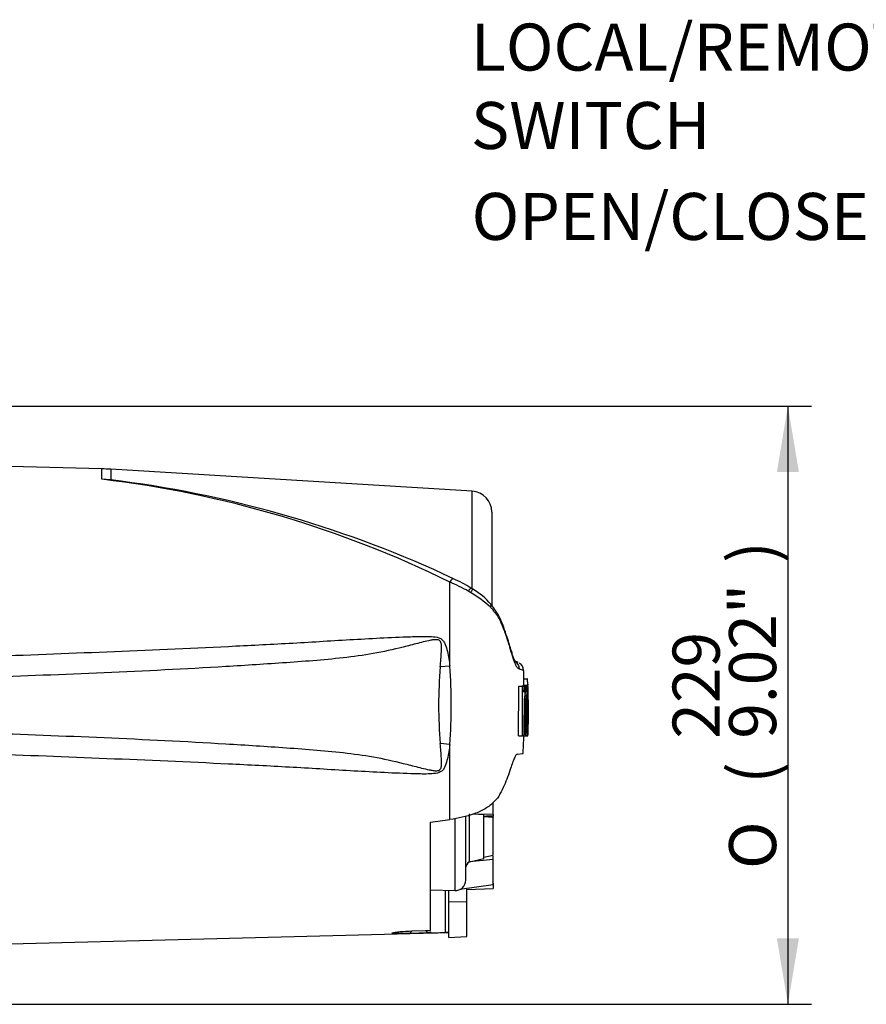
# Model space of a CAD drawing. Units: millimetres. Extents: x -21 to 210, y -8 to 297.
# Drawn here: x 77 to 110, y 157 to 194 of the extents above; entities that cross this region are included whole.
import ezdxf
from ezdxf import colors
from ezdxf.entities.mleader import LeaderData, LeaderLine
from ezdxf.enums import TextEntityAlignment as Align
from ezdxf.math import Vec2, Vec3

# ---------------------------------------------------------------- set-up
doc = ezdxf.new("R2010")
doc.units = ezdxf.units.MM
doc.layers.add('Default', color=7, linetype='Continuous')
doc.layers.add('PART4', color=7, linetype='Continuous')
doc.styles.add('SEACAD_Arial', font='arial.ttf')
doc.styles.add('SEACAD_Solid_Edge_ANSI1_Symbols', font='semeca1.ttf')
doc.dimstyles.new('ISO', dxfattribs={"dimtxt": 1.8, "dimasz": 2.52, "dimexe": 0.9, "dimexo": 0, "dimgap": 0.45, "dimtad": 1, "dimdec": 0, "dimlfac": 10, "dimdsep": 46, "dimtxsty": 'SEACAD_Arial', "dimblk1": '_SE_FILLED', "dimblk2": '_SE_FILLED', "dimsah": 1, "dimcen": 0.9, "dimadec": 0, "dimazin": 0, "dimtfac": 0.5, "dimtdec": 0, "dimtofl": 0, "dimtmove": 0, "dimatfit": 3, "dimfxl": 1, "dimarcsym": 0})

# ---------------------------------------------------------------- blocks, each defined once
blk = doc.blocks.new('SE')
at = {"layer": 'PART4', "color": 7, "linetype": 'Continuous'}
for p, q in [((80.42, 177.009), (75.96, 177.125)), ((80.42, 176.611), (80.42, 177.009)), ((80.763, 176.994), (80.763, 176.586)), ((94.59, 176.156), (80.763, 176.994)), ((94.59, 172.424), (94.59, 176.156)), ((95.342, 175.357), (95.342, 171.786)), ((93.738, 169.458), (93.738, 172.674)), ((94.619, 172.402), (94.544, 172.447)), ((96.35, 169.598), (96.212, 169.654)), ((93.738, 169.458), (93.368, 169.431)), ((96.549, 168.968), (96.699, 168.968)), ((96.549, 168.968), (96.554, 168.722)), ((96.712, 168.968), (96.699, 168.968)), ((96.699, 168.968), (96.704, 168.722)), ((96.717, 168.762), (96.712, 168.968)), ((96.361, 166.784), (96.371, 168.695)), ((96.371, 168.695), (96.521, 168.695)), ((96.452, 168.695), (96.516, 168.695)), ((96.516, 168.695), (96.502, 168.695)), ((96.512, 166.784), (96.521, 168.695)), ((96.521, 168.695), (96.569, 168.695)), ((96.546, 168.722), (96.697, 168.722)), ((96.569, 168.695), (96.572, 168.465)), ((96.574, 168.695), (96.602, 168.695)), ((96.652, 168.695), (96.574, 168.695)), ((96.602, 168.695), (96.606, 168.312)), ((96.658, 168.695), (96.652, 168.695)), ((96.696, 168.682), (96.661, 168.682)), ((96.696, 168.682), (96.7, 168.34)), ((96.704, 168.722), (96.697, 168.722)), ((96.722, 168.722), (96.718, 168.722)), ((96.726, 168.695), (96.723, 168.695)), ((96.728, 168.38), (96.723, 168.682)), ((96.604, 168.272), (96.593, 168.272)), ((96.7, 168.34), (96.708, 168.34)), ((96.719, 167.289), (96.723, 168.3)), ((96.724, 168.34), (96.728, 168.34)), ((96.742, 167.965), (96.732, 168.401)), ((96.728, 167.344), (96.742, 167.955)), ((96.742, 167.964), (96.742, 167.965)), ((96.742, 167.96), (96.742, 167.965)), ((96.742, 167.955), (96.742, 167.964)), ((96.742, 167.955), (96.742, 167.96)), ((96.573, 167.739), (96.616, 167.739)), ((96.65, 167.739), (96.671, 167.739)), ((96.715, 166.848), (96.721, 167.104)), ((96.721, 167.144), (96.72, 167.128)), ((96.361, 166.784), (96.512, 166.784)), ((96.493, 166.783), (96.506, 166.783)), ((96.557, 166.784), (96.512, 166.784)), ((96.562, 166.783), (96.643, 166.783)), ((96.643, 166.783), (96.649, 166.783)), ((96.649, 166.783), (96.715, 166.783)), ((96.652, 166.784), (96.708, 166.784)), ((96.709, 166.786), (96.713, 166.808)), ((93.738, 166.462), (93.368, 166.489)), ((93.738, 163.582), (93.738, 166.462)), ((96.31, 166.083), (96.543, 166.115)), ((95.392, 163.778), (95.392, 164.236)), ((93.928, 163.623), (93.928, 160.86)), ((94.342, 161.26), (94.342, 163.683)), ((94.49, 161.967), (94.49, 163.796)), ((95.042, 163.757), (94.617, 163.787)), ((95.392, 163.778), (94.638, 163.794)), ((95.042, 162.092), (95.042, 163.757)), ((95.042, 163.728), (95.392, 163.702)), ((95.392, 163.661), (95.042, 163.687)), ((95.142, 163.72), (95.392, 163.728)), ((95.392, 163.778), (95.392, 163.728)), ((95.392, 163.703), (95.392, 163.661)), ((95.392, 162.218), (95.392, 163.661)), ((92.992, 159.34), (92.992, 163.476)), ((95.042, 162.142), (95.392, 162.218)), ((95.392, 162.053), (95.392, 162.18)), ((95.392, 162.053), (94.485, 161.966)), ((94.485, 161.966), (94.49, 161.967)), ((94.49, 161.967), (95.042, 162.092)), ((95.392, 161.079), (95.392, 162.053)), ((95.392, 161.079), (94.121, 160.905)), ((95.392, 161.141), (95.392, 160.936)), ((92.992, 160.893), (93.928, 160.86)), ((93.571, 159.257), (93.571, 160.872)), ((93.692, 160.44), (93.692, 160.868)), ((94.392, 160.426), (94.392, 160.942)), ((94.392, 160.899), (95.392, 160.936)), ((93.692, 159.061), (93.692, 160.44)), ((93.692, 160.44), (94.392, 160.426)), ((94.392, 159.104), (94.392, 160.426)), ((75.96, 158.794), (93.692, 159.259)), ((92.199, 159.225), (92.293, 159.319)), ((92.894, 159.242), (92.199, 159.225)), ((92.293, 159.319), (92.801, 159.335)), ((92.801, 159.335), (92.992, 159.34)), ((92.801, 159.335), (92.894, 159.242)), ((92.992, 159.245), (92.894, 159.242)), ((92.992, 159.288), (92.992, 159.245)), ((93.692, 159.061), (94.392, 159.104))]:
    blk.add_line(p, q, dxfattribs=at)
for centre, radius, start, end in [((80.158, 167.012), 10, 86.5306, 88.4999), ((75.522, 135.542), 41.36, 63.869, 83.1987), ((79.971, 168.011), 8.611, 84.7234, 87.0144), ((75.501, 135.428), 41.493, 82.1567, 82.7145), ((75.487, 133.674), 43.236, 64.8309, 82.4571), ((94.542, 175.357), 0.8, 0, 86.5306), ((90.886, 166.064), 7.199, 60.4105, 66.6672), ((91.72, 167.896), 5.356, 58.1821, 66.3113), ((89.242, 163.226), 10.478, 59.7407, 60.2548), ((93.23, 170.037), 2.741, 40.7613, 59.5782), ((92.536, 168.764), 4.036, 46.9975, 60.511), ((94.707, 165.206), 4.689, 69.5868, 71.7258), ((110.968, 167.96), 17.661, 175.2231, 184.7769), ((71.256, 167.96), 22.532, 356.1878, 3.8122), ((96.052, 169.334), 0.348, 1.3555, 61.0909), ((96.22, 169.283), 0.339, 0.7321, 59.3586), ((94.927, 164.78), 4.794, 70.0674, 72.1143), ((96.819, 168.696), 0.274, 174.6643, 180.2327), ((99.513, 168.102), 2.92, 168.2844, 187.1371), ((93.641, 168.091), 3.075, 11.3276, 11.3306), ((93.641, 168.091), 3.075, 353.4337, 10.5356), ((96.97, 168.696), 0.274, 174.6789, 183.0465), ((97.223, 168.762), 0.506, 179.9815, 184.5134), ((96.084, 168.68), 0.639, 0.2048, 3.7932), ((71.407, 167.994), 25.329, 1.5324, 1.5859), ((71.407, 167.994), 25.329, 359.423, 1.4771), ((98.875, 167.972), 2.302, 172.513, 181.0277), ((99.757, 167.997), 3.118, 173.4433, 184.7468), ((92.347, 167.966), 4.33, 357.0004, 5.135), ((96.402, 168.307), 0.308, 358.5955, 6.054), ((97.187, 168.314), 0.464, 176.8166, 181.7574), ((96.197, 168.363), 0.531, 357.5088, 1.8224), ((99.89, 167.452), 3.253, 174.9291, 185.763), ((93.285, 167.434), 3.424, 349.4412, 5.1081), ((92.427, 167.552), 4.247, 354.2263, 2.521), ((98.486, 167.208), 1.769, 177.359, 182.6665), ((96.309, 167.128), 0.413, 356.7868, 2.3407), ((93.285, 167.434), 3.424, 349.043, 349.0461), ((95.782, 166.864), 0.933, 356.5651, 359.0126), ((94.624, 161.72), 0.283, 119.5149, 179.298), ((93.942, 161.26), 0.4, 268, 0), ((93.672, 155.946), 3.313, 89.6575, 91.7439)]:
    blk.add_arc(centre, radius, start, end, dxfattribs=at)
for centre, major_axis, ratio, start_param, end_param in [((93.728, 172.485), (-0.144, -0.319), 0.230399, 3.131749, 4.183574), ((94.361, 172.151), (-0.184, -0.298), 0.077126, 3.136695, 4.142555), ((94.432, 172.107), (-0.187, -0.296), 0.04916, 3.131763, 4.131974), ((95.042, 171.602), (-0.268, -0.225), 0.310186, 2.416901, 3.155921), ((67.728, 166.679), (66.747, 6.935), 0.092954, -1.192301, -1.180196), ((-322.17, 167.969), (561.145, -0.006), 0.023101, -0.737953, -0.736417)]:
    blk.add_ellipse(centre, major_axis=major_axis, ratio=ratio, start_param=start_param, end_param=end_param, dxfattribs=at)
for points, knots in [([(96.4, 169.343), (96.384, 169.352), (96.367, 169.363), (96.337, 169.381), (96.326, 169.386), (96.303, 169.413), (96.291, 169.433), (96.251, 169.511), (96.22, 169.588), (96.153, 169.782), (96.115, 169.9), (96.056, 170.1), (96.035, 170.171), (95.993, 170.313), (95.97, 170.384), (95.9, 170.598), (95.849, 170.742), (95.765, 170.958), (95.736, 171.03), (95.674, 171.174), (95.641, 171.246), (95.583, 171.347), (95.561, 171.379), (95.511, 171.442), (95.483, 171.475), (95.43, 171.546), (95.405, 171.585), (95.35, 171.654), (95.32, 171.685), (95.288, 171.716)], [0, 0, 0, 0, 0.125, 0.125, 0.1875, 0.1875, 0.25, 0.25, 0.375, 0.375, 0.5, 0.5, 0.5625, 0.5625, 0.625, 0.625, 0.75, 0.75, 0.8125, 0.8125, 0.875, 0.875, 0.90625, 0.90625, 0.9375, 0.9375, 0.96875, 0.96875, 1, 1, 1, 1]), ([(96.199, 169.649), (96.204, 169.646), (96.221, 169.636), (96.247, 169.61), (96.244, 169.61), (96.222, 169.652), (96.186, 169.738), (96.14, 169.876), (96.085, 170.055), (96.016, 170.285), (95.922, 170.589), (95.813, 170.909), (95.694, 171.208), (95.568, 171.461), (95.436, 171.672), (95.345, 171.779), (95.306, 171.826)], [0.0605067, 0.0605067, 0.0605067, 0.0605067, 0.1030326, 0.1738943, 0.2347777, 0.292473, 0.3536035, 0.4142719, 0.4732797, 0.5475261, 0.6351436, 0.7443489, 0.8226514, 0.8949507, 0.9612621, 1, 1, 1, 1]), ([(93.368, 169.431), (93.384, 169.623), (93.403, 169.816), (93.421, 170.102), (93.427, 170.198), (93.406, 170.34), (93.394, 170.389), (93.342, 170.44), (93.319, 170.452), (93.272, 170.466), (93.247, 170.468), (93.174, 170.47), (93.125, 170.465), (93.029, 170.45), (92.981, 170.441), (92.838, 170.411), (92.744, 170.387), (92.461, 170.317), (92.274, 170.267), (91.709, 170.125), (91.33, 170.037), (90.568, 169.894), (90.185, 169.838), (89.032, 169.698), (88.258, 169.644), (86.71, 169.533), (85.935, 169.483), (82.06, 169.253), (78.956, 169.129), (75.851, 169.018)], [0, 0, 0, 0, 0.03125, 0.03125, 0.046875, 0.046875, 0.054687, 0.054687, 0.058594, 0.058594, 0.0625, 0.0625, 0.070312, 0.070312, 0.078125, 0.078125, 0.09375, 0.09375, 0.125, 0.125, 0.1875, 0.1875, 0.25, 0.25, 0.375, 0.375, 0.5, 0.5, 1, 1, 1, 1]), ([(75.96, 169.827), (79.062, 169.944), (82.163, 170.062), (86.037, 170.251), (86.812, 170.29), (88.361, 170.377), (89.135, 170.425), (90.683, 170.515), (91.458, 170.558), (92.427, 170.59), (92.621, 170.595), (92.912, 170.593), (93.009, 170.591), (93.202, 170.572), (93.302, 170.557), (93.427, 170.484), (93.463, 170.45), (93.519, 170.374), (93.54, 170.332), (93.595, 170.202), (93.62, 170.11), (93.684, 169.834), (93.713, 169.646), (93.738, 169.458)], [0, 0, 0, 0, 0.5, 0.5, 0.625, 0.625, 0.75, 0.75, 0.875, 0.875, 0.90625, 0.90625, 0.921875, 0.921875, 0.9375, 0.9375, 0.945312, 0.945312, 0.953125, 0.953125, 0.96875, 0.96875, 1, 1, 1, 1]), ([(96.212, 169.642), (96.208, 169.644), (96.199, 169.649), (96.196, 169.651), (96.195, 169.651)], [0, 0, 0, 0, 0.01009061, 0.03056337, 0.03056337, 0.03056337, 0.03056337]), ([(96.572, 168.465), (96.571, 168.477), (96.571, 168.489), (96.572, 168.511), (96.572, 168.522), (96.573, 168.542), (96.573, 168.551), (96.574, 168.568), (96.575, 168.576), (96.576, 168.598), (96.578, 168.611), (96.581, 168.633), (96.582, 168.642), (96.587, 168.666), (96.59, 168.677), (96.596, 168.692), (96.599, 168.695), (96.602, 168.695)], [0, 0, 0, 0, 0.0625, 0.0625, 0.125, 0.125, 0.1875, 0.1875, 0.25, 0.25, 0.375, 0.375, 0.5, 0.5, 0.75, 0.75, 1, 1, 1, 1]), ([(96.604, 168.272), (96.605, 168.272), (96.605, 168.276), (96.606, 168.291), (96.606, 168.301), (96.606, 168.312)], [0, 0, 0, 0, 0.5, 0.5, 1, 1, 1, 1]), ([(96.616, 167.739), (96.615, 167.68), (96.615, 167.62), (96.614, 167.501), (96.614, 167.442), (96.613, 167.324), (96.613, 167.266), (96.613, 167.178), (96.613, 167.149), (96.613, 167.092), (96.614, 167.064), (96.614, 167.025), (96.614, 167.012), (96.615, 166.988), (96.615, 166.975), (96.616, 166.951), (96.616, 166.94), (96.617, 166.918), (96.618, 166.908), (96.619, 166.89), (96.619, 166.881), (96.621, 166.865), (96.621, 166.858), (96.623, 166.839), (96.625, 166.828), (96.628, 166.812), (96.63, 166.806), (96.633, 166.798), (96.634, 166.795), (96.638, 166.788), (96.639, 166.785), (96.642, 166.783), (96.642, 166.783), (96.643, 166.783)], [0, 0, 0, 0, 0.125, 0.125, 0.25, 0.25, 0.375, 0.375, 0.4375, 0.4375, 0.5, 0.5, 0.53125, 0.53125, 0.5625, 0.5625, 0.59375, 0.59375, 0.625, 0.625, 0.65625, 0.65625, 0.6875, 0.6875, 0.75, 0.75, 0.8125, 0.8125, 0.875, 0.875, 0.9375, 0.9375, 0.9632671, 0.9632671, 0.9632671, 0.9632671]), ([(96.734, 167.739), (96.733, 167.679), (96.733, 167.619), (96.731, 167.499), (96.73, 167.439), (96.728, 167.319), (96.727, 167.259), (96.725, 167.172), (96.724, 167.143), (96.723, 167.086), (96.723, 167.058), (96.722, 167.019), (96.722, 167.007), (96.721, 166.982), (96.721, 166.97), (96.72, 166.947), (96.72, 166.935), (96.72, 166.914), (96.719, 166.904), (96.719, 166.887), (96.719, 166.878), (96.718, 166.863), (96.718, 166.856), (96.718, 166.843), (96.718, 166.837), (96.718, 166.831)], [0, 0, 0, 0, 0.125, 0.125, 0.25, 0.25, 0.375, 0.375, 0.4375, 0.4375, 0.5, 0.5, 0.53125, 0.53125, 0.5625, 0.5625, 0.59375, 0.59375, 0.625, 0.625, 0.65625, 0.65625, 0.6875, 0.6875, 0.7220512, 0.7220512, 0.7220512, 0.7220512]), ([(96.706, 167.303), (96.705, 167.266), (96.705, 167.231), (96.704, 167.16), (96.704, 167.126), (96.703, 167.06), (96.703, 167.029), (96.703, 166.971), (96.703, 166.944), (96.703, 166.908), (96.703, 166.896), (96.704, 166.875), (96.704, 166.865), (96.704, 166.838), (96.705, 166.823), (96.705, 166.805), (96.706, 166.801), (96.706, 166.793), (96.706, 166.79), (96.707, 166.783), (96.708, 166.783), (96.709, 166.786)], [0, 0, 0, 0, 0.125, 0.125, 0.25, 0.25, 0.375, 0.375, 0.5, 0.5, 0.5625, 0.5625, 0.625, 0.625, 0.75, 0.75, 0.8125, 0.8125, 0.875, 0.875, 1, 1, 1, 1]), ([(75.851, 166.902), (78.957, 166.791), (82.063, 166.667), (85.938, 166.437), (86.713, 166.387), (88.261, 166.276), (89.035, 166.221), (90.188, 166.082), (90.571, 166.025), (91.334, 165.883), (91.713, 165.794), (92.28, 165.651), (92.468, 165.601), (92.752, 165.53), (92.847, 165.507), (92.991, 165.477), (93.039, 165.468), (93.136, 165.454), (93.185, 165.449), (93.283, 165.454), (93.335, 165.468), (93.399, 165.542), (93.409, 165.591), (93.426, 165.732), (93.42, 165.826), (93.403, 166.109), (93.384, 166.299), (93.368, 166.489)], [0, 0, 0, 0, 0.5, 0.5, 0.625, 0.625, 0.75, 0.75, 0.8125, 0.8125, 0.875, 0.875, 0.90625, 0.90625, 0.921875, 0.921875, 0.929688, 0.929688, 0.9375, 0.9375, 0.945313, 0.945313, 0.953125, 0.953125, 0.96875, 0.96875, 1, 1, 1, 1]), ([(96.557, 166.784), (96.558, 166.784), (96.559, 166.788), (96.56, 166.803), (96.561, 166.813), (96.561, 166.824)], [0, 0, 0, 0, 0.5, 0.5, 1, 1, 1, 1]), ([(93.738, 166.462), (93.714, 166.276), (93.685, 166.09), (93.622, 165.818), (93.598, 165.729), (93.546, 165.599), (93.525, 165.556), (93.471, 165.479), (93.437, 165.444), (93.316, 165.368), (93.216, 165.35), (93.023, 165.33), (92.926, 165.327), (92.635, 165.324), (92.44, 165.33), (91.47, 165.361), (90.695, 165.404), (89.145, 165.494), (88.371, 165.542), (86.821, 165.629), (86.045, 165.669), (82.168, 165.857), (79.064, 165.976), (75.96, 166.093)], [0, 0, 0, 0, 0.03125, 0.03125, 0.046875, 0.046875, 0.054688, 0.054688, 0.0625, 0.0625, 0.078125, 0.078125, 0.09375, 0.09375, 0.125, 0.125, 0.25, 0.25, 0.375, 0.375, 0.5, 0.5, 1, 1, 1, 1]), ([(96.31, 166.083), (96.296, 166.08), (96.28, 166.067), (96.254, 166.03), (96.245, 166.014), (96.225, 165.978), (96.215, 165.957), (96.183, 165.887), (96.161, 165.83), (96.112, 165.698), (96.086, 165.621), (96.06, 165.537)], [0, 0, 0, 0, 0.25, 0.25, 0.375, 0.375, 0.5, 0.5, 0.75, 0.75, 1, 1, 1, 1]), ([(96.06, 165.537), (95.99, 165.318), (95.908, 165.101), (95.765, 164.777), (95.714, 164.669), (95.625, 164.509), (95.594, 164.457), (95.516, 164.355), (95.468, 164.307), (95.372, 164.21), (95.324, 164.162), (95.213, 164.074), (95.153, 164.034), (94.959, 163.921), (94.815, 163.857), (94.373, 163.696), (94.055, 163.628), (93.738, 163.582)], [0, 0, 0, 0, 0.25, 0.25, 0.375, 0.375, 0.4375, 0.4375, 0.5, 0.5, 0.5625, 0.5625, 0.625, 0.625, 0.75, 0.75, 1, 1, 1, 1]), ([(92.199, 159.225), (92.04, 159.221), (91.878, 159.218), (91.675, 159.219), (91.615, 159.22), (91.536, 159.228), (91.52, 159.234), (91.549, 159.25), (91.591, 159.259), (91.699, 159.275), (91.764, 159.283), (91.974, 159.304), (92.133, 159.315), (92.293, 159.319)], [0, 0, 0, 0, 0.25, 0.25, 0.375, 0.375, 0.5, 0.5, 0.625, 0.625, 0.75, 0.75, 1, 1, 1, 1])]:
    blk.add_open_spline(points, degree=3, knots=knots, dxfattribs=at)
for points in [[(96.57, 168.968), (96.567, 169.135), (96.563, 169.242), (96.561, 169.287)], [(96.709, 168.3), (96.712, 167.967), (96.711, 167.635), (96.706, 167.303)], [(96.574, 167.93), (96.574, 167.562), (96.57, 167.193), (96.561, 166.824)], [(96.539, 166.112), (96.554, 166.454), (96.564, 166.678), (96.566, 166.784)]]:
    blk.add_open_spline(points, degree=3, dxfattribs=at)
blk = doc.blocks.new('DMBLK9')
at = {"layer": 'Default', "linetype": 'Continuous'}
for points in [[(107.089, 176.892), (106.669, 179.412), (106.249, 176.892)], [(107.089, 159.028), (106.249, 159.028), (106.669, 156.508)]]:
    blk.add_hatch(color=7, dxfattribs=at).paths.add_polyline_path(points)
at = {"layer": 'Default', "color": 7, "linetype": 'Continuous'}
for p, q in [((73.542, 179.412), (107.569, 179.412)), ((106.669, 179.412), (106.669, 156.508)), ((73.542, 156.508), (107.569, 156.508))]:
    blk.add_line(p, q, dxfattribs=at)
for s, style, p in [(')', 'SEACAD_Arial', (104.419, 173.407)), ('9.02"', 'SEACAD_Arial', (104.419, 166.677)), ('229', 'SEACAD_Arial', (102.259, 166.677)), ('(', 'SEACAD_Arial', (104.419, 164.955)), ('O', 'SEACAD_Solid_Edge_ANSI1_Symbols', (104.419, 161.691))]:
    blk.add_text(s, height=1.8, rotation=90, dxfattribs=dict(at, style=style)).set_placement(p, align=Align.TOP_LEFT)
blk = doc.blocks.new('_SE_FILLED')
at = {"color": 0}
blk.add_line((0, 0), (-1, 0), dxfattribs=at)
blk.add_solid([(0, 0), (-1, -0.1665), (-1, 0.1665), (0, 0)], dxfattribs=at)

msp = doc.modelspace()

# ---------------------------------------------------------------- block references
at = {"layer": 'Default'}
msp.add_blockref('SE', (0, 0), dxfattribs=at)

# ---------------------------------------------------------------- dimensions: what is measured, and where the dimension line sits
at = {"layer": 'Default', "color": 7, "linetype": 'Continuous'}
dim = msp.add_linear_dim(base=(106.6686, 179.4117), p1=(73.5416, 179.4117), p2=(73.5416, 156.5082), angle=270, text='\\A1;%%C <>', dimstyle='ISO', override={"dimpost": '\\X', "dimtdec": 2}, dxfattribs=at)
dim.commit()
dim.dimension.update_dxf_attribs({"geometry": 'DMBLK9', "text_midpoint": (106.6686, 167.9599), "dimtype": 161})

# ---------------------------------------------------------------- leaders
ml = msp.add_multileader_mtext('Standard', dxfattribs=at)
ml.set_content('{\\pxsm0.9;\\fArial|b0||i0||c0|p34;\\W1.;LOCAL/REMOTE/STOP\\PSWITCH\\P}', color=256)
ml.set_leader_properties()
ml.build(insert=Vec2(0, 0))
ml.multileader.update_dxf_attribs({"dogleg_length": 5.4, "arrow_head_size": 2.52})
ctx = ml.context
ctx.base_point, ctx.char_height, ctx.arrow_head_size, ctx.landing_gap_size = Vec3(92.5452, 194.2419), 1.8, 2.52, 0.63
notes = []
notes.append((ctx, [(0, (1, 1, 0), (127.5086, 193.1419), (-1, 0), 5.4, [(0, [(151.0613, 164.3289)], 0, [])])]))
ctx.mtext.insert = Vec3(94.5452, 194.0572)
ml = msp.add_multileader_mtext('Standard', dxfattribs=at)
ml.set_content('{\\pxsm0.9;\\fArial|b0||i0||c0|p34;\\W1.;OPEN/CLOSE SWITCH\\P}', color=256)
ml.set_leader_properties()
ml.build(insert=Vec2(0, 0))
ml.multileader.update_dxf_attribs({"dogleg_length": 5.4, "arrow_head_size": 2.52})
ctx = ml.context
ctx.base_point, ctx.char_height, ctx.arrow_head_size, ctx.landing_gap_size = Vec3(92.5697, 187.7589), 1.8, 2.52, 0.63
notes.append((ctx, [(0, (1, 1, 0), (127.2235, 186.6589), (-1, 0), 5.4, [(0, [(144.3989, 163.7611)], 0, [])])]))
ctx.mtext.insert = Vec3(94.5697, 187.5742)
for ctx, leaders in notes:
    for number, flags, end, landing, length, lines in leaders:
        leader = LeaderData()
        leader.index, (leader.has_last_leader_line, leader.has_dogleg_vector, leader.attachment_direction) = number, flags
        leader.last_leader_point, leader.dogleg_vector, leader.dogleg_length = Vec3(end), Vec3(landing), length
        for number, points, colour, breaks in lines:
            line = LeaderLine()
            line.index, line.vertices, line.color, line.breaks = number, Vec3.list(points), colors.encode_raw_color(colour), breaks
            leader.lines.append(line)
        ctx.leaders.append(leader)

doc.saveas('drawing.dxf')
